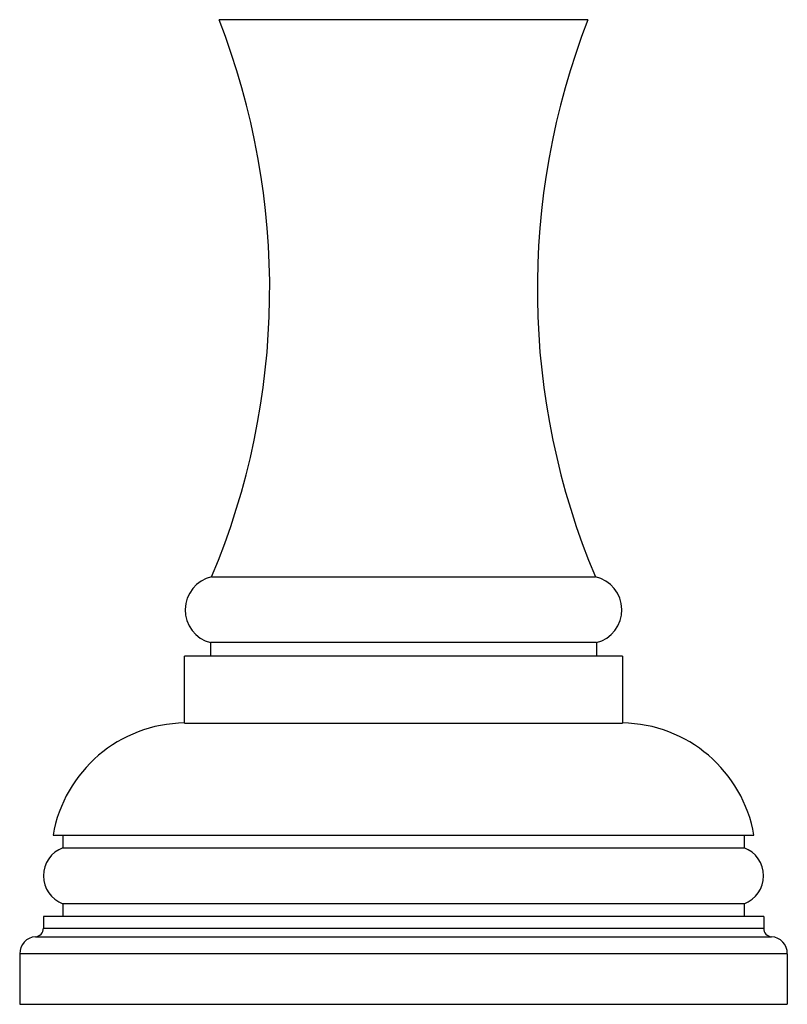
# Model space of a CAD drawing. Units: inches. Extents: x -1.1 to 23, y 4.4 to 14.1.
# Drawn here: x 2.6 to 5.5, y 4.4 to 8 of the extents above; entities that cross this region are included whole.
import ezdxf

# ---------------------------------------------------------------- set-up
doc = ezdxf.new("R2010")
doc.units = ezdxf.units.IN
doc.header["$LTSCALE"] = 1.21
doc.header["$MEASUREMENT"] = 0
doc.layers.get('0').update_dxf_attribs({"linetype": 'CONTINUOUS'})

msp = doc.modelspace()

# ---------------------------------------------------------------- linework, layer by layer
at = {"color": 7, "linetype": 'Continuous'}
for p, q in [((4.7128, 8.0399), (3.3478, 8.0399)), ((3.3203, 5.9799), (4.7402, 5.9799)), ((3.3166, 5.7369), (3.3166, 5.6869)), ((4.7439, 5.7369), (3.3166, 5.7369)), ((4.7439, 5.7369), (4.7439, 5.6869)), ((3.2203, 5.4398), (3.2203, 5.6869)), ((4.8403, 5.6869), (3.2203, 5.6869)), ((4.8403, 5.6869), (4.8403, 5.4398)), ((3.2203, 5.4398), (4.8403, 5.4398)), ((2.7338, 5.0249), (5.3268, 5.0249)), ((2.7703, 5.0249), (2.7703, 4.9779)), ((5.2903, 5.0249), (5.2903, 4.9779)), ((2.7703, 4.9779), (5.2903, 4.9779)), ((2.7703, 4.7719), (2.7703, 4.7249)), ((5.2903, 4.7719), (2.7703, 4.7719)), ((5.2903, 4.7719), (5.2903, 4.7249)), ((2.6978, 4.7249), (2.6978, 4.6808)), ((5.3628, 4.7249), (2.6978, 4.7249)), ((5.3628, 4.7249), (5.3628, 4.6808)), ((2.6103, 4.587), (2.6103, 4.3999)), ((5.4503, 4.587), (5.4503, 4.3999)), ((2.6103, 4.3999), (5.4503, 4.3999))]:
    msp.add_line(p, q, dxfattribs=at)
at = {"color": 9, "linetype": 'Continuous'}
for p, q in [((2.6978, 4.6808), (5.3628, 4.6808)), ((2.6689, 4.6499), (5.3916, 4.6499)), ((5.4503, 4.587), (2.6103, 4.587))]:
    msp.add_line(p, q, dxfattribs=at)
at = {"color": 7, "linetype": 'Continuous'}
for centre, radius, start, end in [((0.7953, 7.0437), 2.74, 337.1537, 21.3192), ((7.2653, 7.0437), 2.74, 158.6808, 202.8463), ((3.3478, 5.8579), 0.125, 102.6877, 255.5621), ((4.7128, 5.8579), 0.125, 284.4379, 77.3123), ((3.2265, 4.9399), 0.5, 90.713, 170.2122), ((4.834, 4.9399), 0.5, 9.7878, 89.287), ((2.8072, 4.8749), 0.1094, 109.7178, 250.2822), ((5.2533, 4.8749), 0.1094, 289.7178, 70.2822), ((2.6668, 4.6808), 0.031, 273.9651, 360), ((5.3938, 4.6808), 0.031, 180, 266.0349), ((2.6733, 4.587), 0.063, 93.9651, 180), ((5.3873, 4.587), 0.063, 0, 86.0349)]:
    msp.add_arc(centre, radius, start, end, dxfattribs=at)

doc.saveas('drawing.dxf')
